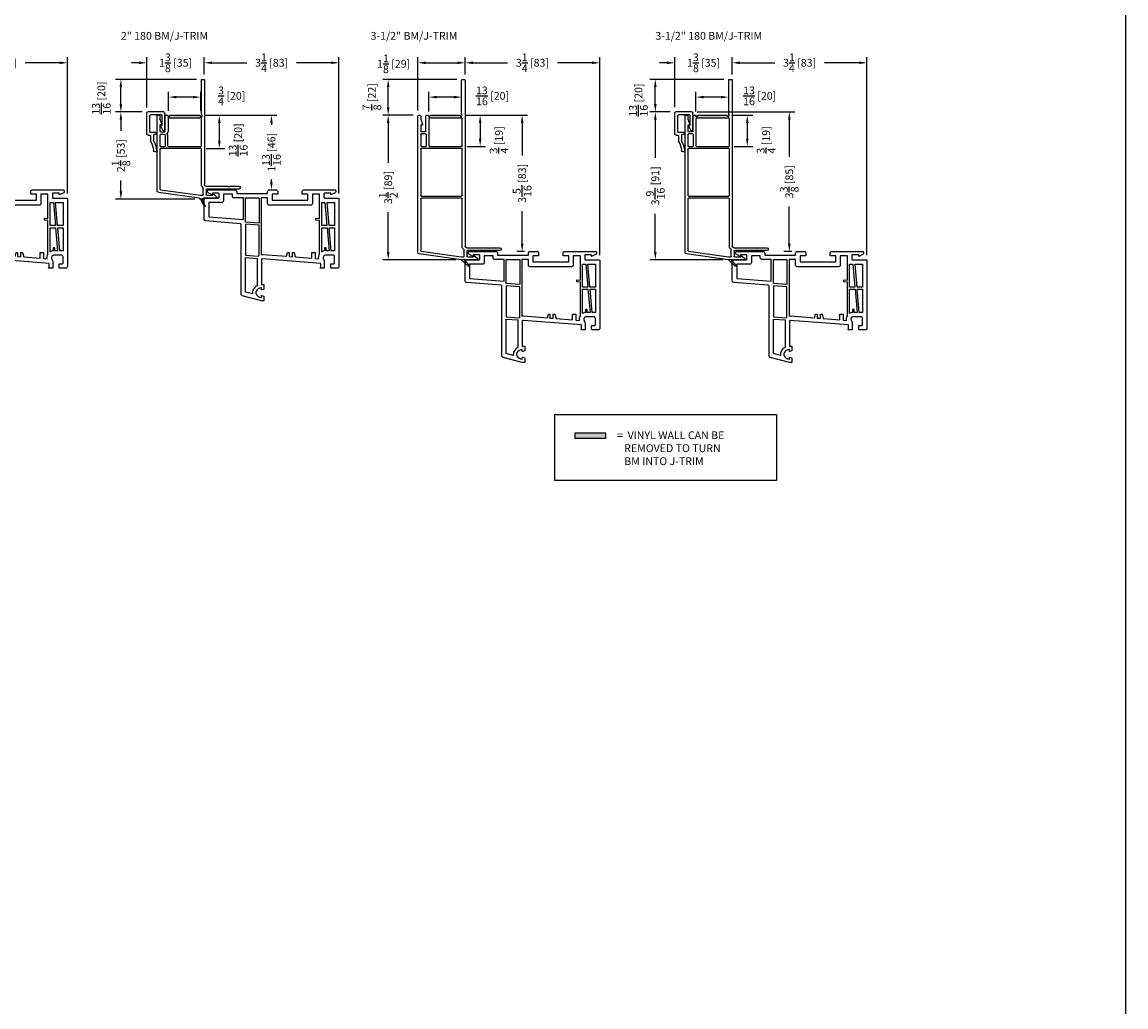
# Model space of a CAD drawing. Extents: x 0 to 300, y 0 to 200.
# Drawn here: x 273 to 300, y 102 to 126 of the extents above; entities that cross this region are included whole.
import ezdxf

# ---------------------------------------------------------------- set-up
doc = ezdxf.new("R2010")
doc.units = 0
doc.header["$LTSCALE"] = 4
doc.header["$MEASUREMENT"] = 0
doc.header["$PDMODE"] = 35
doc.layers.get('DEFPOINTS').update_dxf_attribs({"linetype": 'CONTINUOUS'})
for name, color, linetype in [('BM', 1, 'CONTINUOUS'), ('DIMS', 5, 'CONTINUOUS'), ('hardware', 1, 'CONTINUOUS'), ('Title Block', 7, 'CONTINUOUS'), ('Vinyl Parts', 7, 'CONTINUOUS'), ('Weather Strip', 8, 'CONTINUOUS')]:
    doc.layers.add(name, color=color, linetype=linetype)
doc.styles.get("Standard").update_dxf_attribs({"font": 'romans.shx'})
doc.dimstyles.new('inches & mm', dxfattribs={"dimtxt": 1, "dimasz": 1, "dimexe": 0.7, "dimexo": 0.7, "dimgap": 0.375, "dimtad": 0, "dimdec": 4, "dimzin": 1, "dimdsep": 46, "dimlunit": 5, "dimtxsty": 'Standard', "dimcen": 0, "dimclrd": 256, "dimclre": 256, "dimclrt": 256, "dimadec": 0, "dimazin": 0, "dimtfac": 1, "dimtdec": 4, "dimtofl": 0, "dimtmove": 2, "dimatfit": 3, "dimfxl": 0, "dimtolj": 1, "dimtzin": 0, "dimarcsym": 0})

# ---------------------------------------------------------------- blocks, each defined once
blk = doc.blocks.new('A$C2705205D')
at = {"layer": 'Vinyl Parts'}
for p, q in [((0.017, 0.89), (-0.017, 0.89)), ((-0.127, 0.51), (-0.127, 0.637)), ((-0.057, 0.49), (-0.057, 0.619)), ((-0.218, 0.455), (-0.218, -0.05)), ((-0.142, 0.495), (-0.177, 0.495)), ((-0.148, 0.41), (-0.148, 0.015)), ((-0.003, 0.425), (-0.133, 0.425)), ((-0.003, 0.475), (-0.043, 0.475)), ((0.114, 0.267), (0.17, 0.376)), ((0.218, 0.365), (0.218, -0.04)), ((0.133, 0), (-0.133, 0)), ((0.127, 0.245), (0.148, 0.245)), ((0.148, 0.245), (0.148, 0.015)), ((0.188, -0.07), (-0.198, -0.07))]:
    blk.add_line(p, q, dxfattribs=at)
for centre, radius, start, end in [((-0.635, 0.929), 0.583, 330.8066, 352.7721), ((-0.017, 0.851), 0.0394, 90, 172.7721), ((-0.635, 0.929), 0.653, 332.4104, 353.9302), ((0.03, 0.858), 0.015, 119.78, 173.9302), ((0.017, 0.88), 0.01, 299.78, 90), ((-0.113, 0.637), 0.015, 150.8066, 180), ((-0.043, 0.619), 0.015, 152.4104, 180), ((-0.177, 0.455), 0.04, 90, 180), ((-0.133, 0.41), 0.015, 90, 180), ((-0.142, 0.51), 0.015, 270, 0), ((-0.043, 0.49), 0.015, 180, 270), ((-0.003, 0.45), 0.025, 270, 90), ((0.127, 0.26), 0.015, 152.806, 270), ((0.193, 0.365), 0.025, 0, 152.806), ((-0.133, 0.015), 0.015, 180, 270), ((0.133, 0.015), 0.015, 270, 0), ((-0.198, -0.05), 0.0197, 180, 270), ((0.188, -0.04), 0.03, 270, 0)]:
    blk.add_arc(centre, radius, start, end, dxfattribs=at)
blk = doc.blocks.new('A$C041655BF')
at = {"layer": 'Vinyl Parts'}
for p, q in [((0.471, 1.485), (-0.536, 1.343)), ((-0.487, 1.279), (0.478, 1.415)), ((0.855, 1.485), (0.475, 1.485)), ((0.478, 1.415), (0.53, 1.415)), ((0.545, 1.4), (0.545, 1.251)), ((0.615, 1.28), (0.615, 1.4)), ((0.63, 1.415), (0.775, 1.415)), ((0.775, 1.415), (0.775, 1.395)), ((0.791, 1.387), (0.868, 1.45)), ((-0.57, 1.304), (-0.57, -1.98)), ((-0.5, 0.015), (-0.5, 1.264)), ((0.5, 1.156), (0.5, 0.015)), ((0.57, -2.85), (0.57, 1.156)), ((0.609, 1.195), (1.134, 1.195)), ((1.405, 1.265), (0.63, 1.265)), ((1.144, 1.199), (1.16, 1.215)), ((1.16, 1.215), (1.176, 1.199)), ((1.186, 1.195), (1.405, 1.195)), ((0.485, 0), (-0.485, 0)), ((-0.5, -1.185), (-0.5, -0.065)), ((-0.485, -0.05), (0.485, -0.05)), ((0.5, -0.065), (0.5, -1.185)), ((-0.5, -1.539), (-0.5, -1.265)), ((0.485, -1.2), (-0.485, -1.2)), ((-0.485, -1.25), (-0.38, -1.25)), ((-0.365, -1.265), (-0.365, -1.539)), ((-0.305, -1.915), (-0.305, -1.265)), ((-0.29, -1.25), (0.485, -1.25)), ((0.5, -1.265), (0.5, -1.915)), ((-0.38, -1.554), (-0.485, -1.554)), ((-0.5, -1.765), (-0.5, -1.62)), ((-0.465, -1.765), (-0.5, -1.765)), ((-0.5, -1.909), (-0.455, -1.778)), ((-0.485, -1.605), (-0.39, -1.605)), ((-0.375, -1.62), (-0.375, -1.98)), ((-0.55, -2), (-0.52, -2)), ((-0.5, -1.98), (-0.5, -1.909)), ((-0.355, -2), (-0.32, -2)), ((-0.305, -1.985), (-0.305, -1.955)), ((-0.305, -1.955), (-0.264, -1.996)), ((0.485, -1.93), (-0.29, -1.93)), ((-0.254, -2), (0.434, -2)), ((0.444, -1.996), (0.485, -1.955)), ((0.485, -1.955), (0.485, -1.979)), ((0.485, -2.021), (0.485, -2.85)), ((0.489, -1.989), (0.5, -2)), ((0.5, -2), (0.489, -2.011)), ((0.5, -2.865), (0.555, -2.865))]:
    blk.add_line(p, q, dxfattribs=at)
for centre, radius, start, end in [((-0.53, 1.304), 0.04, 98, 180), ((0.53, 1.4), 0.015, 0, 90), ((0.63, 1.4), 0.015, 90, 180), ((0.785, 1.395), 0.01, 180, 309.2024), ((0.855, 1.465), 0.02, 309.2024, 90), ((-0.485, 1.264), 0.015, 98, 180), ((0.609, 1.156), 0.109, 129.6625, 180), ((0.53, 1.251), 0.015, 309.6625, 360), ((0.609, 1.156), 0.0394, 90, 180), ((0.63, 1.28), 0.015, 180, 270), ((1.134, 1.21), 0.015, 270, 315), ((1.186, 1.21), 0.015, 225, 270), ((1.405, 1.23), 0.035, 270, 90), ((-0.485, 0.015), 0.015, 180, 270), ((0.485, 0.015), 0.015, 270, 0), ((-0.485, -0.065), 0.015, 90, 180), ((0.485, -0.065), 0.015, 0, 90), ((-0.485, -1.185), 0.015, 180, 270), ((-0.485, -1.265), 0.015, 90, 180), ((-0.38, -1.265), 0.015, 0, 90), ((-0.29, -1.265), 0.015, 90, 180), ((0.485, -1.185), 0.015, 270, 0), ((0.485, -1.265), 0.015, 0, 90), ((-0.485, -1.539), 0.015, 180, 270), ((-0.38, -1.539), 0.015, 270, 360), ((-0.485, -1.62), 0.015, 90, 180), ((-0.465, -1.775), 0.01, 341.1179, 90), ((-0.39, -1.62), 0.015, 0, 90), ((-0.55, -1.98), 0.02, 180, 270), ((-0.52, -1.98), 0.02, 270, 0), ((-0.355, -1.98), 0.02, 180, 270), ((-0.32, -1.985), 0.015, 270, 0), ((-0.29, -1.915), 0.015, 180, 270), ((-0.254, -1.985), 0.015, 225, 270), ((0.434, -1.985), 0.015, 270, 315), ((0.485, -1.915), 0.015, 270, 0), ((0.5, -1.979), 0.015, 180, 225), ((0.5, -2.021), 0.015, 135, 180), ((0.5, -2.85), 0.015, 180, 270), ((0.555, -2.85), 0.015, 270, 0)]:
    blk.add_arc(centre, radius, start, end, dxfattribs=at)
at = {"layer": 'Weather Strip'}
for p, q in [((0.475, 1.485), (0.64, 1.636)), ((0.545, 1.485), (0.662, 1.615)), ((0.545, 1.485), (0.475, 1.485))]:
    blk.add_line(p, q, dxfattribs=at)
for centre, radius, start, end in [((0.65, 1.625), 0.015, 318.213, 132.4976), ((0.475, 1.455), 0.03, 90, 98)]:
    blk.add_arc(centre, radius, start, end, dxfattribs=at)
blk = doc.blocks.new('*D441')
at = {"layer": 'DEFPOINTS', "color": 0}
for p in [(275.759, 124.365), (277.716, 124.365), (276.406, 123.58)]:
    blk.add_point(p, dxfattribs=at)
at = {"layer": 'DIMS', "lineweight": -2}
for p, q in [((277.585, 124.365), (275.628, 124.365)), ((275.759, 123.767), (275.759, 124.178)), ((276.275, 123.58), (275.628, 123.58))]:
    blk.add_line(p, q, dxfattribs=at)
at = {"layer": 'DIMS'}
for points in [[(275.728, 124.178), (275.79, 124.178), (275.759, 124.365)], [(275.728, 123.767), (275.79, 123.767), (275.759, 123.58)]]:
    blk.add_solid(points, dxfattribs=at)
at = {"layer": 'DIMS', "insert": (275.288, 123.914), "char_height": 0.1875, "attachment_point": 5, "rotation": 90}
blk.add_mtext('\\A1;{\\H1x;\\S13/16;} [20]', dxfattribs=at)
blk = doc.blocks.new('*D442')
at = {"layer": 'DEFPOINTS', "color": 0}
for p in [(276.406, 123.58), (275.759, 121.475), (277.677, 121.475)]:
    blk.add_point(p, dxfattribs=at)
at = {"layer": 'DIMS', "lineweight": -2}
for p, q in [((276.275, 123.58), (275.628, 123.58)), ((275.759, 123.392), (275.759, 123.125)), ((275.759, 121.663), (275.759, 121.93)), ((277.545, 121.475), (275.628, 121.475))]:
    blk.add_line(p, q, dxfattribs=at)
at = {"layer": 'DIMS'}
for points in [[(275.728, 123.392), (275.79, 123.392), (275.759, 123.58)], [(275.728, 121.663), (275.79, 121.663), (275.759, 121.475)]]:
    blk.add_solid(points, dxfattribs=at)
at = {"layer": 'DIMS', "insert": (275.759, 122.527), "char_height": 0.1875, "attachment_point": 5, "rotation": 90}
blk.add_mtext('\\A1;2{\\H1x;\\S1/8;} [53]', dxfattribs=at)
blk = doc.blocks.new('*D443')
at = {"layer": 'DEFPOINTS', "color": 0}
for p in [(277.771, 124.765), (277.771, 124.35), (276.386, 123.56)]:
    blk.add_point(p, dxfattribs=at)
at = {"layer": 'DIMS', "lineweight": -2}
for p, q in [((276.386, 123.691), (276.386, 124.897)), ((277.771, 124.482), (277.771, 124.897)), ((276.199, 124.765), (276.011, 124.765)), ((277.959, 124.765), (278.146, 124.765))]:
    blk.add_line(p, q, dxfattribs=at)
at = {"layer": 'DIMS'}
for points in [[(276.199, 124.797), (276.199, 124.734), (276.386, 124.765)], [(277.959, 124.797), (277.959, 124.734), (277.771, 124.765)]]:
    blk.add_solid(points, dxfattribs=at)
at = {"layer": 'DIMS', "insert": (277.079, 124.765), "char_height": 0.1875, "attachment_point": 5}
blk.add_mtext('\\A1;1{\\H1x;\\S3/8;} [35]', dxfattribs=at)
blk = doc.blocks.new('*D444')
at = {"layer": 'DEFPOINTS', "color": 0}
for p in [(281.019, 124.765), (277.771, 124.35), (281.019, 121.481)]:
    blk.add_point(p, dxfattribs=at)
at = {"layer": 'DIMS', "lineweight": -2}
for p, q in [((277.771, 124.482), (277.771, 124.897)), ((281.019, 121.612), (281.019, 124.897)), ((277.959, 124.765), (278.794, 124.765)), ((280.832, 124.765), (279.997, 124.765))]:
    blk.add_line(p, q, dxfattribs=at)
at = {"layer": 'DIMS'}
for points in [[(277.959, 124.797), (277.959, 124.734), (277.771, 124.765)], [(280.832, 124.797), (280.832, 124.734), (281.019, 124.765)]]:
    blk.add_solid(points, dxfattribs=at)
at = {"layer": 'DIMS', "insert": (279.395, 124.765), "char_height": 0.1875, "attachment_point": 5}
blk.add_mtext('\\A1;3{\\H1x;\\S1/4;} [83]', dxfattribs=at)
blk = doc.blocks.new('*D445')
at = {"layer": 'DEFPOINTS', "color": 0}
for p in [(282.942, 123.5), (282.206, 120.015), (283.967, 120.015)]:
    blk.add_point(p, dxfattribs=at)
at = {"layer": 'DIMS', "lineweight": -2}
for p, q in [((282.81, 123.5), (282.075, 123.5)), ((282.206, 123.313), (282.206, 122.355)), ((282.206, 120.203), (282.206, 121.161)), ((283.836, 120.015), (282.075, 120.015))]:
    blk.add_line(p, q, dxfattribs=at)
at = {"layer": 'DIMS'}
for points in [[(282.175, 123.313), (282.237, 123.313), (282.206, 123.5)], [(282.175, 120.203), (282.237, 120.203), (282.206, 120.015)]]:
    blk.add_solid(points, dxfattribs=at)
at = {"layer": 'DIMS', "insert": (282.206, 121.758), "char_height": 0.1875, "attachment_point": 5, "rotation": 90}
blk.add_mtext('\\A1;3{\\H1x;\\S1/2;} [89]', dxfattribs=at)
blk = doc.blocks.new('*D446')
at = {"layer": 'DEFPOINTS', "color": 0}
for p in [(284.062, 124.765), (284.062, 124.35), (282.922, 123.48)]:
    blk.add_point(p, dxfattribs=at)
at = {"layer": 'DIMS', "lineweight": -2}
for p, q in [((282.922, 123.612), (282.922, 124.897)), ((284.062, 124.482), (284.062, 124.897)), ((283.109, 124.765), (283.874, 124.765))]:
    blk.add_line(p, q, dxfattribs=at)
at = {"layer": 'DIMS'}
for points in [[(283.109, 124.797), (283.109, 124.734), (282.922, 124.765)], [(283.874, 124.797), (283.874, 124.734), (284.062, 124.765)]]:
    blk.add_solid(points, dxfattribs=at)
at = {"layer": 'DIMS', "insert": (282.338, 124.741), "char_height": 0.1875, "attachment_point": 5}
blk.add_mtext('\\A1;1{\\H1x;\\S1/8;} [29]', dxfattribs=at)
blk = doc.blocks.new('*D447')
at = {"layer": 'DEFPOINTS', "color": 0}
for p in [(287.31, 124.765), (284.062, 124.35), (287.31, 119.996)]:
    blk.add_point(p, dxfattribs=at)
at = {"layer": 'DIMS', "lineweight": -2}
for p, q in [((284.062, 124.482), (284.062, 124.897)), ((287.31, 120.127), (287.31, 124.897)), ((284.249, 124.765), (285.084, 124.765)), ((287.122, 124.765), (286.287, 124.765))]:
    blk.add_line(p, q, dxfattribs=at)
at = {"layer": 'DIMS'}
for points in [[(284.249, 124.797), (284.249, 124.734), (284.062, 124.765)], [(287.122, 124.797), (287.122, 124.734), (287.31, 124.765)]]:
    blk.add_solid(points, dxfattribs=at)
at = {"layer": 'DIMS', "insert": (285.686, 124.765), "char_height": 0.1875, "attachment_point": 5}
blk.add_mtext('\\A1;3{\\H1x;\\S1/4;} [83]', dxfattribs=at)
blk = doc.blocks.new('*D452')
at = {"layer": 'DEFPOINTS', "color": 0}
for p in [(277.635, 123.5), (279.338, 121.701), (279.39, 121.701)]:
    blk.add_point(p, dxfattribs=at)
at = {"layer": 'DIMS', "lineweight": -2}
for p, q in [((277.766, 123.5), (279.521, 123.5)), ((279.39, 123.313), (279.39, 123.267)), ((279.39, 121.889), (279.39, 121.948)), ((279.469, 121.701), (279.521, 121.701))]:
    blk.add_line(p, q, dxfattribs=at)
at = {"layer": 'DIMS'}
for points in [[(279.359, 123.313), (279.421, 123.313), (279.39, 123.5)], [(279.359, 121.889), (279.421, 121.889), (279.39, 121.701)]]:
    blk.add_solid(points, dxfattribs=at)
at = {"layer": 'DIMS', "insert": (279.39, 122.608), "char_height": 0.1875, "attachment_point": 5, "rotation": 90}
blk.add_mtext('\\A1;1{\\H1x;\\S13/16;} [46]', dxfattribs=at)
blk = doc.blocks.new('*D453')
at = {"layer": 'DEFPOINTS', "color": 0}
for p in [(283.925, 123.5), (285.437, 120.216), (285.629, 120.216)]:
    blk.add_point(p, dxfattribs=at)
at = {"layer": 'DIMS', "lineweight": -2}
for p, q in [((284.057, 123.5), (285.569, 123.5)), ((285.437, 123.313), (285.437, 122.531)), ((285.437, 120.404), (285.437, 121.185)), ((285.497, 120.216), (285.306, 120.216))]:
    blk.add_line(p, q, dxfattribs=at)
at = {"layer": 'DIMS'}
for points in [[(285.406, 123.313), (285.469, 123.313), (285.437, 123.5)], [(285.406, 120.404), (285.469, 120.404), (285.437, 120.216)]]:
    blk.add_solid(points, dxfattribs=at)
at = {"layer": 'DIMS', "insert": (285.437, 121.858), "char_height": 0.1875, "attachment_point": 5, "rotation": 90}
blk.add_mtext('\\A1;3{\\H1x;\\S5/16;} [83]', dxfattribs=at)
blk = doc.blocks.new('*D459')
at = {"layer": 'DEFPOINTS', "color": 0}
for p in [(282.206, 124.365), (283.992, 124.365), (282.942, 123.5)]:
    blk.add_point(p, dxfattribs=at)
at = {"layer": 'DIMS', "lineweight": -2}
for p, q in [((283.86, 124.365), (282.075, 124.365)), ((282.206, 123.688), (282.206, 124.178)), ((282.81, 123.5), (282.075, 123.5))]:
    blk.add_line(p, q, dxfattribs=at)
at = {"layer": 'DIMS'}
for points in [[(282.175, 124.178), (282.237, 124.178), (282.206, 124.365)], [(282.175, 123.688), (282.237, 123.688), (282.206, 123.5)]]:
    blk.add_solid(points, dxfattribs=at)
at = {"layer": 'DIMS', "insert": (281.813, 123.946), "char_height": 0.1875, "attachment_point": 5, "rotation": 90}
blk.add_mtext('\\A1;{\\H1x;\\S7/8;} [22]', dxfattribs=at)
blk = doc.blocks.new('*D460')
at = {"layer": 'DEFPOINTS', "color": 0}
for p in [(289.14, 123.58), (288.649, 120.015), (290.411, 120.015)]:
    blk.add_point(p, dxfattribs=at)
at = {"layer": 'DIMS', "lineweight": -2}
for p, q in [((289.009, 123.58), (288.518, 123.58)), ((288.649, 123.393), (288.649, 122.471)), ((288.649, 120.203), (288.649, 121.125)), ((290.279, 120.015), (288.518, 120.015))]:
    blk.add_line(p, q, dxfattribs=at)
at = {"layer": 'DIMS'}
for points in [[(288.618, 123.393), (288.681, 123.393), (288.649, 123.58)], [(288.618, 120.203), (288.681, 120.203), (288.649, 120.015)]]:
    blk.add_solid(points, dxfattribs=at)
at = {"layer": 'DIMS', "insert": (288.649, 121.798), "char_height": 0.1875, "attachment_point": 5, "rotation": 90}
blk.add_mtext('\\A1;3{\\H1x;\\S9/16;} [91]', dxfattribs=at)
blk = doc.blocks.new('*D461')
at = {"layer": 'DEFPOINTS', "color": 0}
for p in [(290.505, 124.765), (290.505, 124.35), (289.121, 123.561)]:
    blk.add_point(p, dxfattribs=at)
at = {"layer": 'DIMS', "lineweight": -2}
for p, q in [((289.121, 123.692), (289.121, 124.897)), ((290.505, 124.482), (290.505, 124.897)), ((288.933, 124.765), (288.746, 124.765)), ((290.693, 124.765), (290.88, 124.765))]:
    blk.add_line(p, q, dxfattribs=at)
at = {"layer": 'DIMS'}
for points in [[(288.933, 124.797), (288.933, 124.734), (289.121, 124.765)], [(290.693, 124.797), (290.693, 124.734), (290.505, 124.765)]]:
    blk.add_solid(points, dxfattribs=at)
at = {"layer": 'DIMS', "insert": (289.813, 124.765), "char_height": 0.1875, "attachment_point": 5}
blk.add_mtext('\\A1;1{\\H1x;\\S3/8;} [35]', dxfattribs=at)
blk = doc.blocks.new('*D462')
at = {"layer": 'DEFPOINTS', "color": 0}
for p in [(293.753, 124.765), (290.505, 124.35), (293.753, 119.996)]:
    blk.add_point(p, dxfattribs=at)
at = {"layer": 'DIMS', "lineweight": -2}
for p, q in [((290.505, 124.482), (290.505, 124.897)), ((293.753, 120.127), (293.753, 124.897)), ((290.693, 124.765), (291.528, 124.765)), ((293.566, 124.765), (292.731, 124.765))]:
    blk.add_line(p, q, dxfattribs=at)
at = {"layer": 'DIMS'}
for points in [[(290.693, 124.797), (290.693, 124.734), (290.505, 124.765)], [(293.566, 124.797), (293.566, 124.734), (293.753, 124.765)]]:
    blk.add_solid(points, dxfattribs=at)
at = {"layer": 'DIMS', "insert": (292.129, 124.765), "char_height": 0.1875, "attachment_point": 5}
blk.add_mtext('\\A1;3{\\H1x;\\S1/4;} [83]', dxfattribs=at)
blk = doc.blocks.new('*D463')
at = {"layer": 'DEFPOINTS', "color": 0}
for p in [(289.526, 123.58), (291.881, 120.216), (292.072, 120.216)]:
    blk.add_point(p, dxfattribs=at)
at = {"layer": 'DIMS', "lineweight": -2}
for p, q in [((289.657, 123.58), (292.012, 123.58)), ((291.881, 123.393), (291.881, 122.495)), ((291.881, 120.404), (291.881, 121.301)), ((291.941, 120.216), (291.75, 120.216))]:
    blk.add_line(p, q, dxfattribs=at)
at = {"layer": 'DIMS'}
for points in [[(291.85, 123.393), (291.912, 123.393), (291.881, 123.58)], [(291.85, 120.404), (291.912, 120.404), (291.881, 120.216)]]:
    blk.add_solid(points, dxfattribs=at)
at = {"layer": 'DIMS', "insert": (291.881, 121.898), "char_height": 0.1875, "attachment_point": 5, "rotation": 90}
blk.add_mtext('\\A1;3{\\H1x;\\S3/8;} [85]', dxfattribs=at)
blk = doc.blocks.new('*D464')
at = {"layer": 'DEFPOINTS', "color": 0}
for p in [(288.649, 124.365), (290.435, 124.365), (289.14, 123.58)]:
    blk.add_point(p, dxfattribs=at)
at = {"layer": 'DIMS', "lineweight": -2}
for p, q in [((290.304, 124.365), (288.518, 124.365)), ((288.649, 123.768), (288.649, 124.178)), ((289.009, 123.58), (288.518, 123.58))]:
    blk.add_line(p, q, dxfattribs=at)
at = {"layer": 'DIMS'}
for points in [[(288.618, 124.178), (288.681, 124.178), (288.649, 124.365)], [(288.618, 123.768), (288.681, 123.768), (288.649, 123.58)]]:
    blk.add_solid(points, dxfattribs=at)
at = {"layer": 'DIMS', "insert": (288.243, 123.868), "char_height": 0.1875, "attachment_point": 5, "rotation": 90}
blk.add_mtext('\\A1;{\\H1x;\\S13/16;} [20]', dxfattribs=at)
blk = doc.blocks.new('*D467')
at = {"layer": 'DEFPOINTS', "color": 0}
for p in [(277.65, 123.5), (277.686, 122.699), (278.133, 122.699)]:
    blk.add_point(p, dxfattribs=at)
at = {"layer": 'DIMS', "lineweight": -2}
for p, q in [((277.782, 123.5), (278.265, 123.5)), ((278.133, 123.313), (278.133, 122.886)), ((277.817, 122.699), (278.265, 122.699))]:
    blk.add_line(p, q, dxfattribs=at)
at = {"layer": 'DIMS'}
for points in [[(278.102, 123.313), (278.165, 123.313), (278.133, 123.5)], [(278.102, 122.886), (278.165, 122.886), (278.133, 122.699)]]:
    blk.add_solid(points, dxfattribs=at)
at = {"layer": 'DIMS', "insert": (278.588, 122.906), "char_height": 0.1875, "attachment_point": 5, "rotation": 90}
blk.add_mtext('\\A1;{\\H1x;\\S13/16;} [20]', dxfattribs=at)
blk = doc.blocks.new('*D468')
at = {"layer": 'DEFPOINTS', "color": 0}
for p in [(276.909, 123.938), (276.909, 123.473), (277.686, 123.474)]:
    blk.add_point(p, dxfattribs=at)
at = {"layer": 'DIMS', "lineweight": -2}
for p, q in [((276.909, 123.605), (276.909, 124.069)), ((277.499, 123.938), (277.096, 123.938)), ((277.686, 123.605), (277.686, 124.069))]:
    blk.add_line(p, q, dxfattribs=at)
at = {"layer": 'DIMS'}
for points in [[(277.096, 123.969), (277.096, 123.907), (276.909, 123.938)], [(277.499, 123.969), (277.499, 123.907), (277.686, 123.938)]]:
    blk.add_solid(points, dxfattribs=at)
at = {"layer": 'DIMS', "insert": (278.433, 123.968), "char_height": 0.1875, "attachment_point": 5}
blk.add_mtext('\\A1;{\\H1x;\\S3/4;} [20]', dxfattribs=at)
blk = doc.blocks.new('*D471')
at = {"layer": 'DEFPOINTS', "color": 0}
for p in [(283.925, 123.5), (283.977, 122.75), (284.424, 122.75)]:
    blk.add_point(p, dxfattribs=at)
at = {"layer": 'DIMS', "lineweight": -2}
for p, q in [((284.057, 123.5), (284.555, 123.5)), ((284.424, 123.313), (284.424, 122.938)), ((284.108, 122.75), (284.555, 122.75))]:
    blk.add_line(p, q, dxfattribs=at)
at = {"layer": 'DIMS'}
for points in [[(284.393, 123.313), (284.455, 123.313), (284.424, 123.5)], [(284.393, 122.938), (284.455, 122.938), (284.424, 122.75)]]:
    blk.add_solid(points, dxfattribs=at)
at = {"layer": 'DIMS', "insert": (284.878, 122.906), "char_height": 0.1875, "attachment_point": 5, "rotation": 90}
blk.add_mtext('\\A1;{\\H1x;\\S3/4;} [19]', dxfattribs=at)
blk = doc.blocks.new('*D472')
at = {"layer": 'DEFPOINTS', "color": 0}
for p in [(283.187, 123.938), (283.187, 123.455), (283.977, 123.455)]:
    blk.add_point(p, dxfattribs=at)
at = {"layer": 'DIMS', "lineweight": -2}
for p, q in [((283.187, 123.587), (283.187, 124.069)), ((283.789, 123.938), (283.374, 123.938)), ((283.977, 123.587), (283.977, 124.069))]:
    blk.add_line(p, q, dxfattribs=at)
at = {"layer": 'DIMS'}
for points in [[(283.374, 123.969), (283.374, 123.907), (283.187, 123.938)], [(283.789, 123.969), (283.789, 123.907), (283.977, 123.938)]]:
    blk.add_solid(points, dxfattribs=at)
at = {"layer": 'DIMS', "insert": (284.723, 123.968), "char_height": 0.1875, "attachment_point": 5}
blk.add_mtext('\\A1;{\\H1x;\\S13/16;} [20]', dxfattribs=at)
blk = doc.blocks.new('*D473')
at = {"layer": 'DEFPOINTS', "color": 0}
for p in [(290.369, 123.5), (290.42, 122.75), (290.867, 122.75)]:
    blk.add_point(p, dxfattribs=at)
at = {"layer": 'DIMS', "lineweight": -2}
for p, q in [((290.5, 123.5), (290.999, 123.5)), ((290.867, 123.313), (290.867, 122.938)), ((290.551, 122.75), (290.999, 122.75))]:
    blk.add_line(p, q, dxfattribs=at)
at = {"layer": 'DIMS'}
for points in [[(290.836, 123.313), (290.899, 123.313), (290.867, 123.5)], [(290.836, 122.938), (290.899, 122.938), (290.867, 122.75)]]:
    blk.add_solid(points, dxfattribs=at)
at = {"layer": 'DIMS', "insert": (291.322, 122.906), "char_height": 0.1875, "attachment_point": 5, "rotation": 90}
blk.add_mtext('\\A1;{\\H1x;\\S3/4;} [19]', dxfattribs=at)
blk = doc.blocks.new('*D474')
at = {"layer": 'DEFPOINTS', "color": 0}
for p in [(289.63, 123.938), (289.63, 123.455), (290.42, 123.455)]:
    blk.add_point(p, dxfattribs=at)
at = {"layer": 'DIMS', "lineweight": -2}
for p, q in [((289.63, 123.587), (289.63, 124.069)), ((290.233, 123.938), (289.818, 123.938)), ((290.42, 123.587), (290.42, 124.069))]:
    blk.add_line(p, q, dxfattribs=at)
at = {"layer": 'DIMS'}
for points in [[(289.818, 123.969), (289.818, 123.907), (289.63, 123.938)], [(290.233, 123.969), (290.233, 123.907), (290.42, 123.938)]]:
    blk.add_solid(points, dxfattribs=at)
at = {"layer": 'DIMS', "insert": (291.167, 123.968), "char_height": 0.1875, "attachment_point": 5}
blk.add_mtext('\\A1;{\\H1x;\\S13/16;} [20]', dxfattribs=at)
blk = doc.blocks.new('A$C08946F00')
at = {"layer": 'Vinyl Parts'}
for points in [[(1.788, -0.807), (1.681, -0.753), (1.681, -0.797), (1.535, -0.797, -0.414214), (1.516, -0.777), (1.516, -0.694, -0.414214), (1.535, -0.674), (1.858, -0.674, 0.414214), (1.878, -0.655), (1.878, 0.975, 0.414214), (1.839, 1.015), (1.701, 1.015, 0.414214), (1.681, 0.995), (1.681, 0.908), (1.749, 0.908, -0.46697), (1.772, 0.889), (1.772, 0.739, -0.414214), (1.732, 0.7), (1.551, 0.7, -0.35072), (1.493, 0.746, -0.165965), (1.497, 0.776), (1.505, 0.794, 0.109518), (1.524, 0.877), (1.524, 1.015), (1.425, 1.015), (1.437, 0.982), (1.437, 0.897), (0.029, 0.786, -0.43742), (0.008, 0.805), (0.008, 1.408), (0.067, 1.408), (0.067, 1.517, 0.339454), (0.061, 1.524), (0.018, 1.536, 0.493145), (0.008, 1.528), (0.008, 1.495, -0.449186), (-0.001, 1.487, -0.240602), (-0.12, 1.567, -0.259837), (-0.12, 1.643, -0.240602), (-0.001, 1.723, -0.449186), (0.008, 1.715), (0.008, 1.682, 0.493145), (0.018, 1.674), (0.061, 1.686, 0.339454), (0.067, 1.693), (0.067, 1.802), (0.008, 1.802), (-0.455, 1.678, 0.339454), (-0.484, 1.64), (-0.484, -0.04, -0.391382), (-0.502, -0.059), (-1.334, -0.125, 0.391382), (-1.37, -0.164), (-1.37, -0.655, 0.414214), (-1.35, -0.674), (-1.035, -0.674, -0.414214), (-1.016, -0.694), (-1.016, -0.777, -0.414214), (-1.035, -0.797), (-1.173, -0.797), (-1.173, -0.753), (-1.28, -0.807, 0.284079), (-1.291, -0.824), (-1.291, -0.856, 0.414214), (-1.272, -0.875), (-0.627, -0.875, 0.414214), (-0.588, -0.836), (-0.588, -0.789), (0.157, -0.789), (0.157, -0.836, 0.414214), (0.197, -0.875), (0.362, -0.875, 0.414214), (0.402, -0.836), (0.402, -0.769), (0.264, -0.769), (0.264, -0.625), (1.13, -0.625), (1.13, -0.769), (0.992, -0.769), (0.992, -0.836, 0.414214), (1.031, -0.875), (1.78, -0.875, 0.414214), (1.799, -0.856), (1.799, -0.824, 0.284079)], [(-0.098, 1.438, -0.138101), (-0.189, 1.528, -0.176051), (-0.206, 1.635), (-0.378, 1.588), (-0.378, 0.754), (-0.095, 0.776, -0.058936), (-0.098, 0.805)], [(-0.051, 0.707), (-0.051, -0.024), (-0.378, -0.048), (-0.378, 0.702), (-0.071, 0.726, 0.054975)], [(0.157, -0.546), (0.157, -0.682), (0, -0.682), (0, 0.682, 0.074917), (0.037, 0.68), (0.614, 0.725), (0.638, 0.635), (0.677, 0.635), (0.677, 0.73), (0.756, 0.736), (0.756, 0.635), (0.795, 0.635), (0.824, 0.742), (1.222, 0.773), (1.222, 0.635), (1.301, 0.635), (1.301, 0.779), (1.388, 0.786, 0.181323), (1.409, 0.673), (1.409, -0.137), (1.323, -0.145), (1.323, -0.192), (1.409, -0.184), (1.409, -0.769), (1.236, -0.769), (1.236, -0.546, 0.414214), (1.197, -0.507), (0.197, -0.507, 0.414214)], [(1.531, 0.594, -0.115365), (1.461, 0.62), (1.461, 0.038), (1.593, 0.038), (1.642, 0.593), (1.571, 0.593), (1.571, 0.522), (1.531, 0.522)], [(-0.694, -0.722), (-0.694, -0.769), (-0.909, -0.769), (-0.909, -0.608, 0.414214), (-0.949, -0.568), (-1.264, -0.568), (-1.264, -0.226), (-0.429, -0.16), (-0.429, -0.682), (-0.655, -0.682, 0.414214)]]:
    blk.add_lwpolyline(points, format="xyb", close=True, dxfattribs=at)
for points in [[(1.772, 0.593), (1.693, 0.593), (1.644, 0.038), (1.772, 0.038)], [(-0.051, -0.075), (-0.378, -0.1), (-0.378, -0.682), (-0.051, -0.682)], [(1.461, -0.568), (1.539, -0.568), (1.588, -0.013), (1.461, -0.013)], [(1.772, -0.013), (1.639, -0.013), (1.591, -0.568), (1.772, -0.568)]]:
    blk.add_lwpolyline(points, close=True, dxfattribs=at)
blk.add_lwpolyline([(-0.894, -0.875), (-0.713, -0.875)], dxfattribs=at)
blk = doc.blocks.new('A$C5246d18d')
at = {"layer": 'Vinyl Parts'}
for p, q in [((-0.662, 1.067), (-0.662, -0.732)), ((0.355, 1.245), (-0.628, 1.107)), ((-0.58, 1.043), (0.386, 1.178)), ((0.433, 1.273), (0.383, 1.273)), ((0.386, 1.178), (0.438, 1.178)), ((0.453, 1.163), (0.453, 1.015)), ((0.763, 1.248), (0.462, 1.248)), ((0.523, 1.043), (0.523, 1.163)), ((0.538, 1.178), (0.682, 1.178)), ((0.682, 1.178), (0.682, 1.158)), ((0.699, 1.151), (0.775, 1.213)), ((-0.593, 0.065), (-0.593, 1.028)), ((0.407, 0.919), (0.407, 0.065)), ((0.478, -1.602), (0.478, 0.919)), ((0.517, 0.958), (1.041, 0.958)), ((1.312, 1.028), (0.538, 1.028)), ((1.052, 0.963), (1.068, 0.978)), ((1.068, 0.978), (1.083, 0.963)), ((1.094, 0.958), (1.312, 0.958)), ((-0.578, 0), (-0.473, 0)), ((-0.473, 0.05), (-0.578, 0.05)), ((0.393, 0.05), (-0.393, 0.05)), ((-0.393, 0), (0.393, 0)), ((-0.593, -0.27), (-0.593, -0.015)), ((-0.458, -0.015), (-0.458, -0.27)), ((-0.408, -0.27), (-0.408, -0.015)), ((0.407, -0.015), (0.407, -0.69)), ((-0.593, -0.517), (-0.593, -0.37)), ((-0.557, -0.517), (-0.593, -0.517)), ((-0.592, -0.658), (-0.548, -0.53)), ((-0.473, -0.285), (-0.578, -0.285)), ((-0.578, -0.355), (-0.483, -0.355)), ((-0.468, -0.37), (-0.468, -0.732)), ((-0.398, -0.69), (-0.398, -0.37)), ((-0.642, -0.752), (-0.613, -0.752)), ((-0.593, -0.732), (-0.593, -0.663)), ((-0.447, -0.752), (-0.412, -0.752)), ((-0.376, -0.728), (-0.357, -0.747)), ((-0.357, -0.686), (-0.372, -0.701)), ((0.357, -0.682), (-0.347, -0.682)), ((-0.347, -0.752), (0.357, -0.752)), ((0.382, -0.701), (0.367, -0.686)), ((0.367, -0.747), (0.385, -0.729)), ((0.396, -0.725), (0.407, -0.725)), ((0.407, -0.778), (0.407, -1.602)), ((0.422, -0.74), (0.422, -0.752)), ((0.422, -1.617), (0.463, -1.617))]:
    blk.add_line(p, q, dxfattribs=at)
for centre, radius, start, end in [((-0.622, 1.067), 0.04, 98, 180), ((0.353, 1.26), 0.015, 278, 357.6578), ((0.383, 1.258), 0.015, 90, 177.6578), ((0.433, 1.258), 0.015, 9.5941, 90), ((0.438, 1.163), 0.015, 0, 90), ((0.462, 1.263), 0.015, 189.5941, 270), ((0.538, 1.163), 0.015, 90, 180), ((0.692, 1.158), 0.01, 180, 309.2024), ((0.763, 1.228), 0.02, 309.2024, 90), ((-0.578, 1.028), 0.015, 98, 180), ((0.517, 0.919), 0.109, 129.6625, 180), ((0.438, 1.015), 0.015, 309.6625, 0), ((0.517, 0.919), 0.0394, 90, 180), ((0.538, 1.043), 0.015, 180, 270), ((1.041, 0.973), 0.015, 270, 315), ((1.094, 0.973), 0.015, 225, 270), ((1.312, 0.993), 0.035, 270, 90), ((-0.578, 0.065), 0.015, 180, 270), ((-0.578, -0.015), 0.015, 90, 180), ((-0.473, -0.015), 0.065, 60, 90), ((-0.473, -0.015), 0.015, 0, 90), ((-0.432, 0.054), 0.015, 240, 300), ((-0.393, -0.015), 0.065, 90, 120), ((-0.393, -0.015), 0.015, 90, 180), ((0.393, 0.065), 0.015, 270, 0), ((0.393, -0.015), 0.015, 0, 90), ((-0.578, -0.27), 0.015, 180, 270), ((-0.578, -0.37), 0.015, 90, 180), ((-0.557, -0.527), 0.01, 341.1179, 90), ((-0.483, -0.37), 0.015, 0, 90), ((-0.473, -0.27), 0.015, 270, 0), ((-0.403, -0.309), 0.015, 150.4463, 217.2582), ((-0.473, -0.27), 0.065, 330.4463, 360), ((-0.483, -0.37), 0.085, 0, 37.2582), ((-0.642, -0.732), 0.02, 180, 270), ((-0.613, -0.732), 0.02, 270, 0), ((-0.578, -0.663), 0.015, 161.1179, 180), ((-0.447, -0.732), 0.02, 180, 270), ((-0.412, -0.737), 0.015, 269.9816, 358.9265), ((-0.382, -0.69), 0.015, 180, 315), ((-0.385, -0.737), 0.0125, 45, 178.9268), ((-0.347, -0.697), 0.015, 90.0512, 135), ((-0.347, -0.737), 0.015, 225, 270), ((0.357, -0.697), 0.015, 45, 90), ((0.357, -0.737), 0.015, 270.0479, 315), ((0.393, -0.69), 0.015, 225, 0), ((0.396, -0.74), 0.015, 90, 135), ((0.407, -0.74), 0.015, 360, 90), ((0.422, -0.778), 0.015, 120.0048, 180), ((0.407, -0.752), 0.015, 300.0048, 0), ((0.422, -1.602), 0.015, 180, 270), ((0.463, -1.602), 0.015, 270, 360)]:
    blk.add_arc(centre, radius, start, end, dxfattribs=at)
at = {"layer": 'Weather Strip'}
for p, q in [((0.383, 1.273), (0.471, 1.443)), ((0.498, 1.43), (0.433, 1.273))]:
    blk.add_line(p, q, dxfattribs=at)
blk.add_arc((0.484, 1.436), 0.015, 337.4575, 152.5825, dxfattribs=at)
blk = doc.blocks.new('*D480')
at = {"layer": 'DEFPOINTS', "color": 0}
for p in [(274.469, 124.765), (271.221, 124.35), (274.469, 121.481)]:
    blk.add_point(p, dxfattribs=at)
at = {"layer": 'DIMS', "lineweight": -2}
for p, q in [((271.221, 124.482), (271.221, 124.897)), ((274.469, 121.612), (274.469, 124.897)), ((271.408, 124.765), (272.243, 124.765)), ((274.281, 124.765), (273.446, 124.765))]:
    blk.add_line(p, q, dxfattribs=at)
at = {"layer": 'DIMS'}
for points in [[(271.408, 124.797), (271.408, 124.734), (271.221, 124.765)], [(274.281, 124.797), (274.281, 124.734), (274.469, 124.765)]]:
    blk.add_solid(points, dxfattribs=at)
at = {"layer": 'DIMS', "insert": (272.845, 124.765), "char_height": 0.1875, "attachment_point": 5}
blk.add_mtext('\\A1;3{\\H1x;\\S1/4;} [83]', dxfattribs=at)

msp = doc.modelspace()

# ---------------------------------------------------------------- hatches: boundary and pattern name
at = {"layer": 'BM'}
h = msp.add_hatch(color=256, dxfattribs=at)
h.dxf.hatch_style = 1
h.paths.add_polyline_path([(277.65039, 123.50037, -0.19869521), (277.66098, 123.49597), (277.67893, 123.47803, 0.14213242), (277.68625, 123.474), (277.68625, 123.45382, 0.19891237), (277.67564, 123.44942), (277.66098, 123.43476, -0.19891237), (277.65037, 123.43037), (276.94711, 123.43037, -0.19868013), (276.93652, 123.43476), (276.92186, 123.44942, 0.24282199), (276.90875, 123.45361), (276.90875, 123.47338, 0.19891237), (276.91759, 123.47704), (276.93652, 123.49597, -0.19891237), (276.94713, 123.50037)])
at = {"layer": 'hardware'}
h = msp.add_hatch(color=256, dxfattribs=at)
h.dxf.hatch_style = 1
h.paths.add_polyline_path([(283.936, 123.49597, 0.19891237), (283.92539, 123.50037), (283.23782, 123.50037, 0.19891237), (283.22721, 123.49597), (283.1866, 123.45536), (283.1866, 123.41537, -0.41423229), (283.2016, 123.43037), (283.9766, 123.43037), (283.9766, 123.45537)])
h = msp.add_hatch(color=256, dxfattribs=at)
h.dxf.hatch_style = 1
h.paths.add_polyline_path([(290.37964, 123.49597, 0.19891237), (290.36903, 123.50037), (289.68146, 123.50037, 0.19891237), (289.67085, 123.49597), (289.63024, 123.45536), (289.63025, 123.41537, -0.41423229), (289.64525, 123.43037), (290.42025, 123.43037), (290.42025, 123.45537)])
at = {"layer": 'Vinyl Parts'}
h = msp.add_hatch(color=1, dxfattribs=at)
h.dxf.hatch_style = 1
h.paths.add_polyline_path([(286.7074, 115.71105), (287.4574, 115.71105), (287.4574, 115.83605), (286.7074, 115.83605)])

# ---------------------------------------------------------------- linework, layer by layer
at = {"layer": 'DIMS'}
msp.add_lwpolyline([(286.22507, 116.28769), (291.57002, 116.28769), (291.57002, 114.69216), (286.22507, 114.69216)], close=True, dxfattribs=at)
at = {"layer": 'Title Block'}
msp.add_lwpolyline([(250, 100), (300, 100), (300, 150), (250, 150)], close=True, dxfattribs=at)
at = {"layer": 'Vinyl Parts'}
msp.add_lwpolyline([(286.7074, 115.71105), (287.4574, 115.71105), (287.4574, 115.83605), (286.7074, 115.83605)], close=True, dxfattribs=at)

# ---------------------------------------------------------------- block references
at = {"layer": 'Vinyl Parts', "xscale": -1, "rotation": 180}
for name, p in [('A$C5246d18d', (277.29375, 122.74868)), ('A$C041655BF', (283.4916, 121.50037)), ('A$C041655BF', (289.93525, 121.50037)), ('A$C2705205D', (276.60394, 123.50953)), ('A$C2705205D', (289.33827, 123.51037)), ('A$C08946F00', (272.59092, 120.82589)), ('A$C08946F00', (279.14133, 120.82589)), ('A$C08946F00', (285.43168, 119.34089)), ('A$C08946F00', (291.87533, 119.34089))]:
    msp.add_blockref(name, p, dxfattribs=at)

# ---------------------------------------------------------------- texts
at = {"layer": 'DIMS'}
for s, p in [('2" 180 BM/J-TRIM', (275.7592, 125.32182)), ('3-1/2" BM/J-TRIM', (281.78193, 125.32182)), ('3-1/2" 180 BM/J-TRIM', (288.64945, 125.32182))]:
    msp.add_text(s, height=0.1875, dxfattribs=at).set_placement(p)
at = {"layer": 'DIMS', "insert": (287.66931, 115.87845), "char_height": 0.1875, "width": 3.6958778, "attachment_point": 1}
msp.add_mtext(' ={\\W1.95238; }VINYL WALL CAN BE \\P    REMOVED TO TURN \\P    BM INTO J-TRIM', dxfattribs=at)

# ---------------------------------------------------------------- dimensions: what is measured, and where the dimension line sits
at = {"layer": 'DIMS'}
for base, p1, p2, picture, middle in [((274.46887, 124.76537), (271.22084, 124.35037), (274.46887, 121.48068), '*D480', (272.84485, 124.76537)), ((281.01928, 124.76537), (277.77125, 124.35037), (281.01928, 121.48068), '*D444', (279.39527, 124.76537)), ((287.30963, 124.76537), (284.0616, 124.35037), (287.30963, 119.99568), '*D447', (285.68562, 124.76537)), ((293.75328, 124.76537), (290.50525, 124.35037), (293.75328, 119.99568), '*D462', (292.12926, 124.76537))]:
    dim = msp.add_linear_dim(base=base, p1=p1, p2=p2, dimstyle='inches & mm', override={"dimscale": 0.1875}, dxfattribs=at)
    dim.commit()
    dim.dimension.update_dxf_attribs({"geometry": picture, "text_midpoint": middle})
for base, p1, p2, picture, middle in [((277.77125, 124.76537), (276.38644, 123.55984), (277.77125, 124.35037), '*D443', (277.07875, 124.76537)), ((284.0616, 124.76537), (282.9216, 123.48037), (284.0616, 124.35037), '*D446', (282.33849, 124.74129)), ((290.50525, 124.76537), (289.12077, 123.56068), (290.50525, 124.35037), '*D461', (289.81301, 124.76537)), ((276.90875, 123.93777), (277.68625, 123.474), (276.90875, 123.47338), '*D468', (278.43305, 123.96802)), ((283.1866, 123.93777), (283.9766, 123.45537), (283.1866, 123.45537), '*D472', (284.7234, 123.96802)), ((289.63024, 123.93777), (290.42024, 123.45537), (289.63024, 123.45537), '*D474', (291.16705, 123.96802))]:
    dim = msp.add_linear_dim(base=base, p1=p1, p2=p2, dimstyle='inches & mm', override={"dimscale": 0.1875}, dxfattribs=at)
    dim.commit()
    dim.dimension.update_dxf_attribs({"geometry": picture, "text_midpoint": middle, "dimtype": 160})
for base, p1, p2, picture, middle in [((275.7592, 124.36537), (276.40594, 123.57953), (277.71625, 124.36537), '*D441', (275.28787, 123.91402)), ((282.20581, 124.36537), (282.9416, 123.50037), (283.9916, 124.36537), '*D459', (281.81256, 123.94633)), ((288.64945, 124.36537), (289.14046, 123.58037), (290.43525, 124.36537), '*D464', (288.24329, 123.86785)), ((279.38977, 121.70115), (277.63504, 123.50037), (279.33818, 121.70115), '*D452', (279.38977, 122.60787)), ((278.1334, 122.69868), (277.65039, 123.50037), (277.68625, 122.69868), '*D467', (278.58785, 122.90568)), ((284.42376, 122.75037), (283.92539, 123.50037), (283.9766, 122.75037), '*D471', (284.8782, 122.90568)), ((290.8674, 122.75037), (290.36903, 123.50037), (290.42024, 122.75037), '*D473', (291.32185, 122.90568))]:
    dim = msp.add_linear_dim(base=base, p1=p1, p2=p2, angle=270, dimstyle='inches & mm', override={"dimscale": 0.1875}, dxfattribs=at)
    dim.commit()
    dim.dimension.update_dxf_attribs({"geometry": picture, "text_midpoint": middle, "dimtype": 160})
for base, p1, p2, picture, middle in [((275.7592, 121.47537), (276.40594, 123.57953), (277.67655, 121.47537), '*D442', (275.7592, 122.52745)), ((288.64945, 120.01537), (289.14046, 123.58037), (290.41061, 120.01537), '*D460', (288.64945, 121.79787)), ((291.88101, 120.21615), (289.52577, 123.58037), (292.07218, 120.21615), '*D463', (291.88101, 121.89826)), ((282.20581, 120.01537), (282.9416, 123.50037), (283.96697, 120.01537), '*D445', (282.20581, 121.75787)), ((285.43737, 120.21615), (283.92539, 123.50037), (285.62853, 120.21615), '*D453', (285.43737, 121.85826))]:
    dim = msp.add_linear_dim(base=base, p1=p1, p2=p2, angle=270, dimstyle='inches & mm', override={"dimscale": 0.1875}, dxfattribs=at)
    dim.commit()
    dim.dimension.update_dxf_attribs({"geometry": picture, "text_midpoint": middle})

doc.saveas('drawing.dxf')
